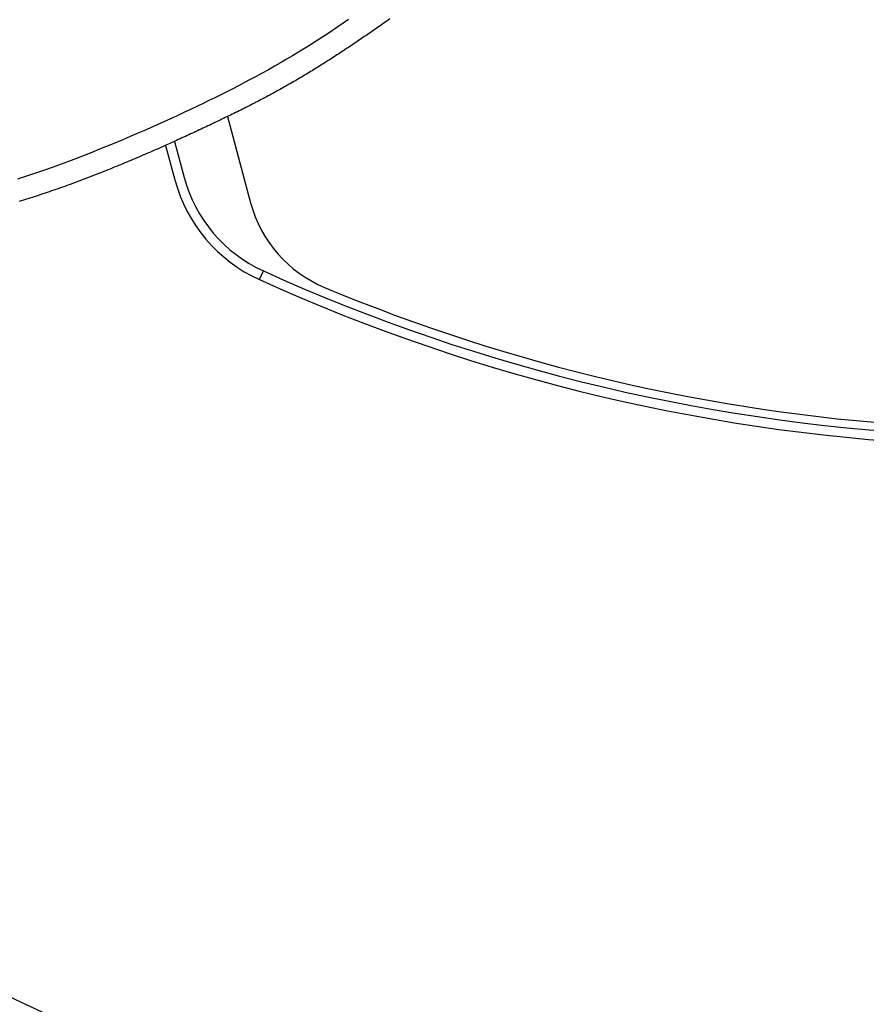
# Model space of a CAD drawing. Extents: x -551 to 855, y -300 to 632.
# Drawn here: x -63 to -10, y -136 to -74 of the extents above; entities that cross this region are included whole.
import ezdxf

# ---------------------------------------------------------------- set-up
doc = ezdxf.new("R2010")
doc.units = 0
doc.header["$LTSCALE"] = 20
doc.layers.add('DETAIL', color=5, linetype='CONTINUOUS')

msp = doc.modelspace()

# ---------------------------------------------------------------- linework, layer by layer
at = {"layer": 'DETAIL', "color": 5, "linetype": 'CONTINUOUS'}
for p, q in [((-43.483, -74.769), (-43.821, -74.995)), ((-43.146, -74.542), (-43.483, -74.769)), ((-43.483, -74.769), (-43.483, -74.769)), ((-42.812, -74.313), (-43.146, -74.542)), ((-40.927, -74.76), (-41.016, -74.823)), ((-40.837, -74.697), (-40.927, -74.76)), ((-40.927, -74.76), (-40.927, -74.76)), ((-40.748, -74.635), (-40.837, -74.697)), ((-40.659, -74.572), (-40.748, -74.635)), ((-40.748, -74.635), (-40.748, -74.635)), ((-40.569, -74.509), (-40.659, -74.572)), ((-40.48, -74.446), (-40.569, -74.509)), ((-40.569, -74.509), (-40.569, -74.509)), ((-40.391, -74.382), (-40.48, -74.446)), ((-40.301, -74.318), (-40.391, -74.382)), ((-40.391, -74.382), (-40.391, -74.382)), ((-40.211, -74.254), (-40.301, -74.318)), ((-44.158, -75.218), (-44.493, -75.436)), ((-43.821, -74.995), (-44.158, -75.218)), ((-44.158, -75.218), (-44.158, -75.218)), ((-41.822, -75.381), (-41.911, -75.443)), ((-41.732, -75.32), (-41.822, -75.381)), ((-41.822, -75.381), (-41.822, -75.381)), ((-41.643, -75.258), (-41.732, -75.32)), ((-41.553, -75.196), (-41.643, -75.258)), ((-41.643, -75.258), (-41.643, -75.258)), ((-41.464, -75.134), (-41.553, -75.196)), ((-41.375, -75.073), (-41.464, -75.134)), ((-41.464, -75.134), (-41.464, -75.134)), ((-41.286, -75.01), (-41.375, -75.073)), ((-41.196, -74.948), (-41.286, -75.01)), ((-41.286, -75.01), (-41.286, -75.01)), ((-41.106, -74.886), (-41.196, -74.948)), ((-41.016, -74.823), (-41.106, -74.886)), ((-41.106, -74.886), (-41.106, -74.886)), ((-45.204, -75.889), (-45.579, -76.123)), ((-44.839, -75.658), (-45.204, -75.889)), ((-44.493, -75.436), (-44.839, -75.658)), ((-44.839, -75.658), (-44.839, -75.658)), ((-42.722, -75.991), (-42.812, -76.052)), ((-42.631, -75.931), (-42.722, -75.991)), ((-42.722, -75.991), (-42.722, -75.991)), ((-42.541, -75.87), (-42.631, -75.931)), ((-42.451, -75.809), (-42.541, -75.87)), ((-42.541, -75.87), (-42.541, -75.87)), ((-42.361, -75.748), (-42.451, -75.809)), ((-42.271, -75.687), (-42.361, -75.748)), ((-42.361, -75.748), (-42.361, -75.748)), ((-42.181, -75.626), (-42.271, -75.687)), ((-42.091, -75.565), (-42.181, -75.626)), ((-42.181, -75.626), (-42.181, -75.626)), ((-42.001, -75.504), (-42.091, -75.565)), ((-41.911, -75.443), (-42.001, -75.504)), ((-42.001, -75.504), (-42.001, -75.504)), ((-46.326, -76.577), (-46.702, -76.8)), ((-45.953, -76.352), (-46.326, -76.577)), ((-46.326, -76.577), (-46.326, -76.577)), ((-45.579, -76.123), (-45.953, -76.352)), ((-45.579, -76.123), (-45.579, -76.123)), ((-43.63, -76.59), (-43.721, -76.649)), ((-43.539, -76.531), (-43.63, -76.59)), ((-43.63, -76.59), (-43.63, -76.59)), ((-43.448, -76.471), (-43.539, -76.531)), ((-43.357, -76.412), (-43.448, -76.471)), ((-43.448, -76.471), (-43.448, -76.471)), ((-43.266, -76.352), (-43.357, -76.412)), ((-43.175, -76.292), (-43.266, -76.352)), ((-43.266, -76.352), (-43.266, -76.352)), ((-43.084, -76.232), (-43.175, -76.292)), ((-42.993, -76.172), (-43.084, -76.232)), ((-43.084, -76.232), (-43.084, -76.232)), ((-42.903, -76.112), (-42.993, -76.172)), ((-42.812, -76.052), (-42.903, -76.112)), ((-42.903, -76.112), (-42.903, -76.112)), ((-47.458, -77.238), (-47.839, -77.454)), ((-47.08, -77.021), (-47.458, -77.238)), ((-46.702, -76.8), (-47.08, -77.021)), ((-47.08, -77.021), (-47.08, -77.021)), ((-44.638, -77.232), (-44.73, -77.289)), ((-44.546, -77.174), (-44.638, -77.232)), ((-44.454, -77.117), (-44.546, -77.174)), ((-44.546, -77.174), (-44.546, -77.174)), ((-44.362, -77.059), (-44.454, -77.117)), ((-44.27, -77.001), (-44.362, -77.059)), ((-44.362, -77.059), (-44.362, -77.059)), ((-44.179, -76.943), (-44.27, -77.001)), ((-44.087, -76.884), (-44.179, -76.943)), ((-44.179, -76.943), (-44.179, -76.943)), ((-43.996, -76.826), (-44.087, -76.884)), ((-43.904, -76.767), (-43.996, -76.826)), ((-43.996, -76.826), (-43.996, -76.826)), ((-43.813, -76.708), (-43.904, -76.767)), ((-43.721, -76.649), (-43.813, -76.708)), ((-43.813, -76.708), (-43.813, -76.708)), ((-48.224, -77.667), (-48.605, -77.875)), ((-47.839, -77.454), (-48.224, -77.667)), ((-47.839, -77.454), (-47.839, -77.454)), ((-45.667, -77.86), (-45.761, -77.916)), ((-45.573, -77.803), (-45.667, -77.86)), ((-45.667, -77.86), (-45.667, -77.86)), ((-45.478, -77.747), (-45.573, -77.803)), ((-45.384, -77.69), (-45.478, -77.747)), ((-45.478, -77.747), (-45.478, -77.747)), ((-45.29, -77.633), (-45.384, -77.69)), ((-45.196, -77.576), (-45.29, -77.633)), ((-45.29, -77.633), (-45.29, -77.633)), ((-45.102, -77.519), (-45.196, -77.576)), ((-45.008, -77.461), (-45.102, -77.519)), ((-45.102, -77.519), (-45.102, -77.519)), ((-44.915, -77.404), (-45.008, -77.461)), ((-44.822, -77.346), (-44.915, -77.404)), ((-44.915, -77.404), (-44.915, -77.404)), ((-44.73, -77.289), (-44.822, -77.346)), ((-44.73, -77.289), (-44.73, -77.289)), ((-49.71, -78.459), (-50.081, -78.65)), ((-49.341, -78.267), (-49.71, -78.459)), ((-48.975, -78.074), (-49.341, -78.267)), ((-49.341, -78.267), (-49.341, -78.267)), ((-48.605, -77.875), (-48.975, -78.074)), ((-48.605, -77.875), (-48.605, -77.875)), ((-46.642, -78.428), (-46.74, -78.483)), ((-46.543, -78.371), (-46.642, -78.428)), ((-46.642, -78.428), (-46.642, -78.428)), ((-46.445, -78.315), (-46.543, -78.371)), ((-46.346, -78.258), (-46.445, -78.315)), ((-46.445, -78.315), (-46.445, -78.315)), ((-46.248, -78.201), (-46.346, -78.258)), ((-46.15, -78.144), (-46.248, -78.201)), ((-46.248, -78.201), (-46.248, -78.201)), ((-46.052, -78.087), (-46.15, -78.144)), ((-45.954, -78.029), (-46.052, -78.087)), ((-46.052, -78.087), (-46.052, -78.087)), ((-45.856, -77.972), (-45.954, -78.029)), ((-45.761, -77.916), (-45.856, -77.972)), ((-45.856, -77.972), (-45.856, -77.972)), ((-50.825, -79.025), (-51.2, -79.21)), ((-50.452, -78.838), (-50.825, -79.025)), ((-50.825, -79.025), (-50.825, -79.025)), ((-50.081, -78.65), (-50.452, -78.838)), ((-50.081, -78.65), (-50.081, -78.65)), ((-47.761, -79.049), (-47.864, -79.105)), ((-47.658, -78.994), (-47.761, -79.049)), ((-47.555, -78.938), (-47.658, -78.994)), ((-47.658, -78.994), (-47.658, -78.994)), ((-47.453, -78.882), (-47.555, -78.938)), ((-47.35, -78.825), (-47.453, -78.882)), ((-47.453, -78.882), (-47.453, -78.882)), ((-47.248, -78.768), (-47.35, -78.825)), ((-47.145, -78.712), (-47.248, -78.768)), ((-47.248, -78.768), (-47.248, -78.768)), ((-47.043, -78.654), (-47.145, -78.712)), ((-46.94, -78.597), (-47.043, -78.654)), ((-47.043, -78.654), (-47.043, -78.654)), ((-46.839, -78.54), (-46.94, -78.597)), ((-46.74, -78.483), (-46.839, -78.54)), ((-46.839, -78.54), (-46.839, -78.54)), ((-51.942, -79.571), (-52.324, -79.754)), ((-51.573, -79.392), (-51.942, -79.571)), ((-51.2, -79.21), (-51.573, -79.392)), ((-51.573, -79.392), (-51.573, -79.392)), ((-49.034, -79.717), (-49.141, -79.771)), ((-48.926, -79.662), (-49.034, -79.717)), ((-48.819, -79.607), (-48.926, -79.662)), ((-48.926, -79.662), (-48.926, -79.662)), ((-48.713, -79.552), (-48.819, -79.607)), ((-48.606, -79.497), (-48.713, -79.552)), ((-48.713, -79.552), (-48.713, -79.552)), ((-48.5, -79.442), (-48.606, -79.497)), ((-48.393, -79.386), (-48.5, -79.442)), ((-48.5, -79.442), (-48.5, -79.442)), ((-48.287, -79.331), (-48.393, -79.386)), ((-48.181, -79.275), (-48.287, -79.331)), ((-48.287, -79.331), (-48.287, -79.331)), ((-48.075, -79.218), (-48.181, -79.275)), ((-47.969, -79.162), (-48.075, -79.218)), ((-48.075, -79.218), (-48.075, -79.218)), ((-47.864, -79.105), (-47.969, -79.162)), ((-47.864, -79.105), (-47.864, -79.105)), ((-53.155, -80.147), (-53.573, -80.342)), ((-52.733, -79.948), (-53.155, -80.147)), ((-53.155, -80.147), (-53.155, -80.147)), ((-52.324, -79.754), (-52.733, -79.948)), ((-52.324, -79.754), (-52.324, -79.754)), ((-50.223, -80.307), (-50.331, -80.359)), ((-50.115, -80.254), (-50.223, -80.307)), ((-50.223, -80.307), (-50.223, -80.307)), ((-50.007, -80.201), (-50.115, -80.254)), ((-49.898, -80.148), (-50.007, -80.201)), ((-50.007, -80.201), (-50.007, -80.201)), ((-49.79, -80.095), (-49.898, -80.148)), ((-49.681, -80.041), (-49.79, -80.095)), ((-49.79, -80.095), (-49.79, -80.095)), ((-49.573, -79.988), (-49.681, -80.041)), ((-49.465, -79.934), (-49.573, -79.988)), ((-49.573, -79.988), (-49.573, -79.988)), ((-49.357, -79.88), (-49.465, -79.934)), ((-49.249, -79.826), (-49.357, -79.88)), ((-49.357, -79.88), (-49.357, -79.88)), ((-49.141, -79.771), (-49.249, -79.826)), ((-49.141, -79.771), (-49.141, -79.771)), ((-54.825, -80.913), (-55.248, -81.101)), ((-54.406, -80.723), (-54.825, -80.913)), ((-54.825, -80.913), (-54.825, -80.913)), ((-53.989, -80.533), (-54.406, -80.723)), ((-53.573, -80.342), (-53.989, -80.533)), ((-53.989, -80.533), (-53.989, -80.533)), ((-51.525, -80.928), (-51.633, -80.979)), ((-51.416, -80.877), (-51.525, -80.928)), ((-51.525, -80.928), (-51.525, -80.928)), ((-51.308, -80.826), (-51.416, -80.877)), ((-51.199, -80.774), (-51.308, -80.826)), ((-51.308, -80.826), (-51.308, -80.826)), ((-51.091, -80.723), (-51.199, -80.774)), ((-50.982, -80.671), (-51.091, -80.723)), ((-51.091, -80.723), (-51.091, -80.723)), ((-50.874, -80.62), (-50.982, -80.671)), ((-50.765, -80.568), (-50.874, -80.62)), ((-50.874, -80.62), (-50.874, -80.62)), ((-50.657, -80.516), (-50.765, -80.568)), ((-50.548, -80.464), (-50.657, -80.516)), ((-50.657, -80.516), (-50.657, -80.516)), ((-50.44, -80.412), (-50.548, -80.464)), ((-50.331, -80.359), (-50.44, -80.412)), ((-50.44, -80.412), (-50.44, -80.412)), ((-50.41, -80.397), (-48.961, -85.807)), ((-56.077, -81.466), (-56.508, -81.652)), ((-55.665, -81.286), (-56.077, -81.466)), ((-55.248, -81.101), (-55.665, -81.286)), ((-55.665, -81.286), (-55.665, -81.286)), ((-52.832, -81.539), (-52.942, -81.59)), ((-52.723, -81.488), (-52.832, -81.539)), ((-52.832, -81.539), (-52.832, -81.539)), ((-52.613, -81.437), (-52.723, -81.488)), ((-52.504, -81.386), (-52.613, -81.437)), ((-52.613, -81.437), (-52.613, -81.437)), ((-52.394, -81.335), (-52.504, -81.386)), ((-52.285, -81.284), (-52.394, -81.335)), ((-52.394, -81.335), (-52.394, -81.335)), ((-52.176, -81.233), (-52.285, -81.284)), ((-52.067, -81.183), (-52.176, -81.233)), ((-52.176, -81.233), (-52.176, -81.233)), ((-51.959, -81.132), (-52.067, -81.183)), ((-51.85, -81.081), (-51.959, -81.132)), ((-51.959, -81.132), (-51.959, -81.132)), ((-51.742, -81.03), (-51.85, -81.081)), ((-51.633, -80.979), (-51.742, -81.03)), ((-51.742, -81.03), (-51.742, -81.03)), ((-57.468, -82.057), (-57.952, -82.257)), ((-56.979, -81.852), (-57.468, -82.057)), ((-57.468, -82.057), (-57.468, -82.057)), ((-56.508, -81.652), (-56.979, -81.852)), ((-56.508, -81.652), (-56.508, -81.652)), ((-54.173, -82.151), (-54.285, -82.201)), ((-54.06, -82.1), (-54.173, -82.151)), ((-54.173, -82.151), (-54.173, -82.151)), ((-53.947, -82.049), (-54.06, -82.1)), ((-53.834, -81.998), (-53.947, -82.049)), ((-53.947, -82.049), (-53.947, -82.049)), ((-53.721, -81.947), (-53.834, -81.998)), ((-53.735, -81.953), (-53.129, -84.216)), ((-53.608, -81.896), (-53.721, -81.947)), ((-53.721, -81.947), (-53.721, -81.947)), ((-53.495, -81.844), (-53.608, -81.896)), ((-53.382, -81.792), (-53.495, -81.844)), ((-53.495, -81.844), (-53.495, -81.844)), ((-53.27, -81.741), (-53.382, -81.792)), ((-53.16, -81.69), (-53.27, -81.741)), ((-53.27, -81.741), (-53.27, -81.741)), ((-53.051, -81.64), (-53.16, -81.69)), ((-52.942, -81.59), (-53.051, -81.64)), ((-53.051, -81.64), (-53.051, -81.64)), ((-58.915, -82.645), (-59.401, -82.836)), ((-58.432, -82.452), (-58.915, -82.645)), ((-57.952, -82.257), (-58.432, -82.452)), ((-58.432, -82.452), (-58.432, -82.452)), ((-55.591, -82.775), (-55.715, -82.829)), ((-55.47, -82.723), (-55.591, -82.775)), ((-55.591, -82.775), (-55.591, -82.775)), ((-55.352, -82.672), (-55.47, -82.723)), ((-55.233, -82.62), (-55.352, -82.672)), ((-55.352, -82.672), (-55.352, -82.672)), ((-55.113, -82.568), (-55.233, -82.62)), ((-54.994, -82.515), (-55.113, -82.568)), ((-55.113, -82.568), (-55.113, -82.568)), ((-54.875, -82.463), (-54.994, -82.515)), ((-54.756, -82.411), (-54.875, -82.463)), ((-54.875, -82.463), (-54.875, -82.463)), ((-54.637, -82.358), (-54.756, -82.411)), ((-54.517, -82.305), (-54.637, -82.358)), ((-54.637, -82.358), (-54.637, -82.358)), ((-54.399, -82.252), (-54.517, -82.305)), ((-54.285, -82.201), (-54.399, -82.252)), ((-54.399, -82.252), (-54.399, -82.252)), ((-54.289, -82.203), (-53.708, -84.371)), ((-60.853, -83.383), (-61.353, -83.562)), ((-60.375, -83.206), (-60.853, -83.383)), ((-59.89, -83.024), (-60.375, -83.206)), ((-60.375, -83.206), (-60.375, -83.206)), ((-59.401, -82.836), (-59.89, -83.024)), ((-59.401, -82.836), (-59.401, -82.836)), ((-57.115, -83.419), (-57.247, -83.473)), ((-56.982, -83.364), (-57.115, -83.419)), ((-57.115, -83.419), (-57.115, -83.419)), ((-56.851, -83.309), (-56.982, -83.364)), ((-56.724, -83.256), (-56.851, -83.309)), ((-56.851, -83.309), (-56.851, -83.309)), ((-56.598, -83.204), (-56.724, -83.256)), ((-56.472, -83.151), (-56.598, -83.204)), ((-56.598, -83.204), (-56.598, -83.204)), ((-56.346, -83.098), (-56.472, -83.151)), ((-56.22, -83.044), (-56.346, -83.098)), ((-56.346, -83.098), (-56.346, -83.098)), ((-56.094, -82.991), (-56.22, -83.044)), ((-55.968, -82.937), (-56.094, -82.991)), ((-56.094, -82.991), (-56.094, -82.991)), ((-55.842, -82.883), (-55.968, -82.937)), ((-55.715, -82.829), (-55.842, -82.883)), ((-55.842, -82.883), (-55.842, -82.883)), ((-62.465, -83.947), (-63.026, -84.134)), ((-61.899, -83.754), (-62.465, -83.947)), ((-62.465, -83.947), (-62.465, -83.947)), ((-61.353, -83.562), (-61.899, -83.754)), ((-61.353, -83.562), (-61.353, -83.562)), ((-58.581, -84.009), (-58.716, -84.062)), ((-58.445, -83.955), (-58.581, -84.009)), ((-58.309, -83.901), (-58.445, -83.955)), ((-58.445, -83.955), (-58.445, -83.955)), ((-58.174, -83.848), (-58.309, -83.901)), ((-58.04, -83.795), (-58.174, -83.848)), ((-58.174, -83.848), (-58.174, -83.848)), ((-57.908, -83.742), (-58.04, -83.795)), ((-57.776, -83.688), (-57.908, -83.742)), ((-57.908, -83.742), (-57.908, -83.742)), ((-57.644, -83.635), (-57.776, -83.688)), ((-57.511, -83.581), (-57.644, -83.635)), ((-57.644, -83.635), (-57.644, -83.635)), ((-57.379, -83.527), (-57.511, -83.581)), ((-57.247, -83.473), (-57.379, -83.527)), ((-57.379, -83.527), (-57.379, -83.527)), ((-63.026, -84.134), (-63.583, -84.315)), ((-60.215, -84.629), (-60.352, -84.679)), ((-60.078, -84.579), (-60.215, -84.629)), ((-59.942, -84.528), (-60.078, -84.579)), ((-60.078, -84.579), (-60.078, -84.579)), ((-59.806, -84.478), (-59.942, -84.528)), ((-59.669, -84.427), (-59.806, -84.478)), ((-59.806, -84.478), (-59.806, -84.478)), ((-59.533, -84.375), (-59.669, -84.427)), ((-59.397, -84.324), (-59.533, -84.375)), ((-59.533, -84.375), (-59.533, -84.375)), ((-59.26, -84.272), (-59.397, -84.324)), ((-59.124, -84.22), (-59.26, -84.272)), ((-59.26, -84.272), (-59.26, -84.272)), ((-58.988, -84.167), (-59.124, -84.22)), ((-58.852, -84.115), (-58.988, -84.167)), ((-58.988, -84.167), (-58.988, -84.167)), ((-58.716, -84.062), (-58.852, -84.115)), ((-58.716, -84.062), (-58.716, -84.062)), ((-61.987, -85.252), (-62.124, -85.297)), ((-61.851, -85.206), (-61.987, -85.252)), ((-61.987, -85.252), (-61.987, -85.252)), ((-61.715, -85.159), (-61.851, -85.206)), ((-61.579, -85.113), (-61.715, -85.159)), ((-61.715, -85.159), (-61.715, -85.159)), ((-61.443, -85.066), (-61.579, -85.113)), ((-61.307, -85.019), (-61.443, -85.066)), ((-61.443, -85.066), (-61.443, -85.066)), ((-61.171, -84.972), (-61.307, -85.019)), ((-61.035, -84.924), (-61.171, -84.972)), ((-61.171, -84.972), (-61.171, -84.972)), ((-60.9, -84.876), (-61.035, -84.924)), ((-60.763, -84.827), (-60.9, -84.876)), ((-60.9, -84.876), (-60.9, -84.876)), ((-60.625, -84.778), (-60.763, -84.827)), ((-60.488, -84.729), (-60.625, -84.778)), ((-60.625, -84.778), (-60.625, -84.778)), ((-60.352, -84.679), (-60.488, -84.729)), ((-60.352, -84.679), (-60.352, -84.679)), ((-63.348, -85.694), (-63.484, -85.737)), ((-63.212, -85.651), (-63.348, -85.694)), ((-63.348, -85.694), (-63.348, -85.694)), ((-63.076, -85.608), (-63.212, -85.651)), ((-62.94, -85.564), (-63.076, -85.608)), ((-63.076, -85.608), (-63.076, -85.608)), ((-62.804, -85.521), (-62.94, -85.564)), ((-62.668, -85.477), (-62.804, -85.521)), ((-62.804, -85.521), (-62.804, -85.521)), ((-62.532, -85.432), (-62.668, -85.477)), ((-62.396, -85.388), (-62.532, -85.432)), ((-62.532, -85.432), (-62.532, -85.432)), ((-62.26, -85.343), (-62.396, -85.388)), ((-62.124, -85.297), (-62.26, -85.343)), ((-62.26, -85.343), (-62.26, -85.343)), ((-48.404, -90.628), (-48.156, -90.082))]:
    msp.add_line(p, q, dxfattribs=at)
for radius in [152.5, 150]:
    msp.add_circle((0, 0), radius, dxfattribs=at)
for centre, radius, start, end in [((-44.435, -81.886), 9.6, 195, 245.5844), ((-44.435, -81.886), 9, 195, 245.5844), ((-41.233, -83.736), 8, 195, 247.33399), ((0, 16), 116.5, 245.5844, 267.78626), ((0, 16), 117.1, 245.5844, 267.79761), ((0, 15), 115, 247.33399, 285.2636)]:
    msp.add_arc(centre, radius, start, end, dxfattribs=at)

doc.saveas('drawing.dxf')
